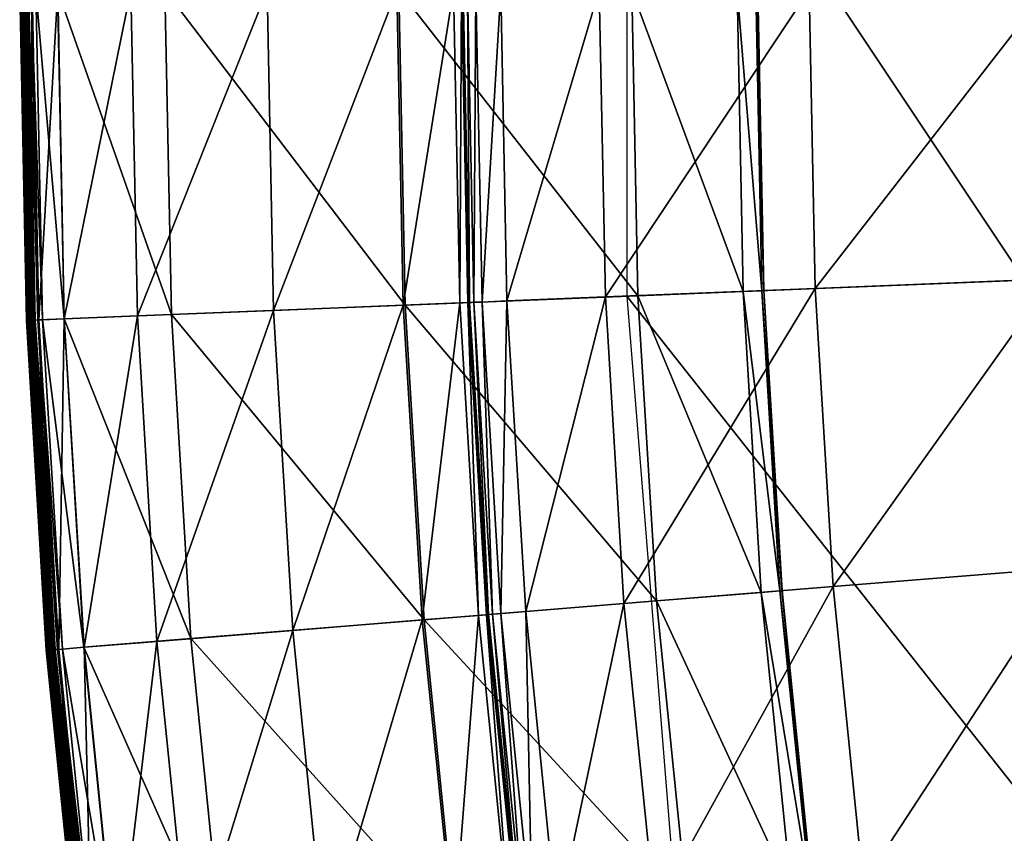
# Model space of a CAD drawing. Extents: x -140 to 140, y -141 to 141.
# Drawn here: x -140 to -123, y -14 to -1 of the extents above; entities that cross this region are included whole.
import ezdxf

# ---------------------------------------------------------------- set-up
doc = ezdxf.new("R2010")
doc.units = 0
doc.header["$MEASUREMENT"] = 0
doc.layers.get('0').update_dxf_attribs({"linetype": 'CONTINUOUS'})

msp = doc.modelspace()

# ---------------------------------------------------------------- linework, layer by layer
for points in [[(-129.79, 5.243, 3.317), (-129.79, -5.243, 3.317), (-122.983, -4.968, 3.317)], [(-129.79, 5.243, 3.317), (-122.983, -4.968, 3.317), (-122.983, 4.968, 3.317)], [(-140.066, -5.658, 16.682), (-140.18, 0, 16.682), (-140.181, 0, 16.734)], [(-140.066, -5.658, 16.682), (-140.181, 0, 16.734), (-140.067, -5.658, 16.734)], [(-140.067, -5.658, 16.734), (-140.181, 0, 16.734), (-140.181, 0, 16.794)], [(-140.067, -5.658, 16.734), (-140.181, 0, 16.794), (-140.067, -5.658, 16.794)], [(-140.067, -5.658, 16.794), (-140.181, 0, 16.794), (-140.181, 0, 16.881)], [(-140.067, -5.658, 16.794), (-140.181, 0, 16.881), (-140.067, -5.658, 16.881)], [(-140.067, -5.658, 16.881), (-140.181, 0, 16.881), (-140.181, 0, 17.009)], [(-140.067, -5.658, 16.881), (-140.181, 0, 17.009), (-140.067, -5.658, 17.009)], [(-140.067, -5.658, 17.009), (-140.181, 0, 17.009), (-140.181, 0, 17.136)], [(-140.067, -5.658, 17.009), (-140.181, 0, 17.136), (-140.067, -5.658, 17.136)], [(-140.067, -5.658, 18.498), (-140.181, 0, 18.498), (-140.181, 0, 20.994)], [(-140.067, -5.658, 18.498), (-140.181, 0, 20.994), (-140.067, -5.658, 20.994)], [(-140.067, -5.658, 20.994), (-140.181, 0, 20.994), (-140.181, 0, 23.492)], [(-140.067, -5.658, 20.994), (-140.181, 0, 23.492), (-140.067, -5.658, 23.492)], [(-140.067, -5.658, 23.492), (-140.181, 0, 23.492), (-140.179, 0, 24.614)], [(-140.067, -5.658, 17.136), (-140.181, 0, 17.136), (-140.181, 0, 17.372)], [(-140.067, -5.658, 17.136), (-140.181, 0, 17.372), (-140.067, -5.658, 17.372)], [(-140.067, -5.658, 17.372), (-140.181, 0, 17.372), (-140.181, 0, 18.498)], [(-140.067, -5.658, 17.372), (-140.181, 0, 18.498), (-140.067, -5.658, 18.498)], [(-140.06, -5.657, 16.643), (-140.174, 0, 16.643), (-140.18, 0, 16.682)], [(-140.06, -5.657, 16.643), (-140.18, 0, 16.682), (-140.066, -5.658, 16.682)], [(-140.067, -5.658, 23.492), (-140.179, 0, 24.614), (-140.065, -5.658, 24.614)], [(-140.065, -5.658, 24.614), (-140.179, 0, 24.614), (-140.166, 0, 24.805)], [(-140.043, -5.657, 16.627), (-140.157, 0, 16.627), (-140.174, 0, 16.643)], [(-140.043, -5.657, 16.627), (-140.174, 0, 16.643), (-140.06, -5.657, 16.643)], [(-140.065, -5.658, 24.614), (-140.166, 0, 24.805), (-140.052, -5.657, 24.805)], [(-140.052, -5.657, 24.805), (-140.166, 0, 24.805), (-140.119, 0, 24.821)], [(-140.015, -5.656, 16.625), (-140.129, 0, 16.625), (-140.157, 0, 16.627)], [(-140.015, -5.656, 16.625), (-140.157, 0, 16.627), (-140.043, -5.657, 16.627)], [(-139.979, -5.654, 16.621), (-140.093, 0, 16.621), (-140.129, 0, 16.625)], [(-139.979, -5.654, 16.621), (-140.129, 0, 16.625), (-140.015, -5.656, 16.625)], [(-140.052, -5.657, 24.805), (-140.119, 0, 24.821), (-140.005, -5.655, 24.821)], [(-140.005, -5.655, 24.821), (-140.119, 0, 24.821), (-139.965, 0, 24.823)], [(-139.948, -5.653, 16.594), (-140.062, 0, 16.594), (-140.093, 0, 16.621)], [(-139.948, -5.653, 16.594), (-140.093, 0, 16.621), (-139.979, -5.654, 16.621)], [(-139.935, -5.652, 16.532), (-140.049, 0, 16.532), (-140.062, 0, 16.594)], [(-139.935, -5.652, 16.532), (-140.062, 0, 16.594), (-139.948, -5.653, 16.594)], [(-139.933, -5.652, 16.46), (-140.047, 0, 16.46), (-140.049, 0, 16.532)], [(-139.933, -5.652, 16.46), (-140.049, 0, 16.532), (-139.935, -5.652, 16.532)], [(-139.931, -5.652, 0.03), (-140.045, 0, 0.03), (-140.047, 0, 1.29)], [(-139.931, -5.652, 0.03), (-140.047, 0, 1.29), (-139.933, -5.652, 1.29)], [(-139.933, -5.652, 1.29), (-140.047, 0, 1.29), (-140.047, 0, 4.035)], [(-139.933, -5.652, 1.29), (-140.047, 0, 4.035), (-139.933, -5.652, 4.035)], [(-139.933, -5.652, 4.035), (-140.047, 0, 4.035), (-140.047, 0, 6.78)], [(-139.933, -5.652, 4.035), (-140.047, 0, 6.78), (-139.933, -5.652, 6.78)], [(-139.933, -5.652, 6.78), (-140.047, 0, 6.78), (-140.047, 0, 8.045)], [(-139.933, -5.652, 6.78), (-140.047, 0, 8.045), (-139.933, -5.652, 8.045)], [(-139.933, -5.652, 8.045), (-140.047, 0, 8.045), (-140.047, 0, 8.321)], [(-139.933, -5.652, 8.045), (-140.047, 0, 8.321), (-139.933, -5.652, 8.321)], [(-139.933, -5.652, 9.805), (-140.047, 0, 9.805), (-140.047, 0, 12.449)], [(-139.933, -5.652, 9.805), (-140.047, 0, 12.449), (-139.933, -5.652, 12.449)], [(-139.933, -5.652, 12.449), (-140.047, 0, 12.449), (-140.047, 0, 15.075)], [(-139.933, -5.652, 12.449), (-140.047, 0, 15.075), (-139.933, -5.652, 15.075)], [(-139.933, -5.652, 15.075), (-140.047, 0, 15.075), (-140.047, 0, 16.246)], [(-139.933, -5.652, 15.075), (-140.047, 0, 16.246), (-139.933, -5.652, 16.246)], [(-139.933, -5.652, 16.246), (-140.047, 0, 16.246), (-140.047, 0, 16.46)], [(-139.933, -5.652, 16.246), (-140.047, 0, 16.46), (-139.933, -5.652, 16.46)], [(-139.933, -5.652, 8.321), (-140.047, 0, 8.321), (-140.047, 0, 8.587)], [(-139.933, -5.652, 8.321), (-140.047, 0, 8.587), (-139.933, -5.652, 8.587)], [(-139.933, -5.652, 8.587), (-140.047, 0, 8.587), (-140.047, 0, 9.805)], [(-139.933, -5.652, 8.587), (-140.047, 0, 9.805), (-139.933, -5.652, 9.805)], [(-139.915, -5.652, -0.215), (-140.029, 0, -0.215), (-140.045, 0, 0.03)], [(-139.915, -5.652, -0.215), (-140.045, 0, 0.03), (-139.931, -5.652, 0.03)], [(-140.029, 0, -0.215), (-139.915, -5.652, -0.215), (-139.873, -5.65, -0.248)], [(-140.029, 0, -0.215), (-139.873, -5.65, -0.248), (-139.986, 0, -0.248)], [(-140.005, -5.655, 24.821), (-139.965, 0, 24.823), (-139.851, -5.649, 24.823)], [(-139.986, 0, -0.248), (-139.873, -5.65, -0.248), (-139.79, -5.647, -0.253)], [(-139.986, 0, -0.248), (-139.79, -5.647, -0.253), (-139.903, 0, -0.253)], [(-139.851, -5.649, 24.823), (-139.965, 0, 24.823), (-139.53, 0, 24.823)], [(-139.903, 0, -0.253), (-139.79, -5.647, -0.253), (-139.42, -5.632, -0.253)], [(-139.903, 0, -0.253), (-139.42, -5.632, -0.253), (-139.533, 0, -0.253)], [(-139.851, -5.649, 24.823), (-139.53, 0, 24.823), (-139.417, -5.631, 24.823)], [(-139.533, 0, -0.253), (-139.42, -5.632, -0.253), (-137.583, -5.557, -0.253)], [(-139.533, 0, -0.253), (-137.583, -5.557, -0.253), (-137.695, 0, -0.253)], [(-139.417, -5.631, 24.823), (-139.53, 0, 24.823), (-138.28, 0, 24.823)], [(-139.417, -5.631, 24.823), (-138.28, 0, 24.823), (-138.167, -5.581, 24.823)], [(-138.167, -5.581, 24.823), (-138.28, 0, 24.823), (-135.948, 0, 24.828)], [(-138.167, -5.581, 24.823), (-135.948, 0, 24.828), (-135.838, -5.487, 24.828)], [(-137.695, 0, -0.253), (-137.583, -5.557, -0.253), (-133.585, -5.396, -0.253)], [(-137.695, 0, -0.253), (-133.585, -5.396, -0.253), (-133.693, 0, -0.253)], [(-135.838, -5.487, 24.828), (-135.948, 0, 24.828), (-133.724, 0, 24.859)], [(-135.838, -5.487, 24.828), (-133.724, 0, 24.859), (-133.615, -5.397, 24.859)], [(-133.615, -5.397, 24.859), (-133.724, 0, 24.859), (-132.758, 0, 24.932)], [(-133.693, 0, -0.253), (-133.585, -5.396, -0.253), (-129.599, -5.235, -0.253)], [(-133.693, 0, -0.253), (-129.599, -5.235, -0.253), (-129.705, 0, -0.253)], [(-133.615, -5.397, 24.859), (-132.758, 0, 24.932), (-132.65, -5.358, 24.932)], [(-132.65, -5.358, 24.932), (-132.758, 0, 24.932), (-132.62, 0, 25.026)], [(-132.65, -5.358, 24.932), (-132.62, 0, 25.026), (-132.512, -5.353, 25.026)], [(-132.512, -5.353, 25.026), (-132.62, 0, 25.026), (-132.62, 0, 25.109)], [(-132.512, -5.353, 25.026), (-132.62, 0, 25.109), (-132.512, -5.353, 25.109)], [(-132.512, -5.353, 25.109), (-132.62, 0, 25.109), (-132.62, 0, 25.166)], [(-132.512, -5.353, 25.109), (-132.62, 0, 25.166), (-132.512, -5.353, 25.166)], [(-132.512, -5.353, 25.166), (-132.62, 0, 25.166), (-132.62, 0, 25.697)], [(-132.512, -5.353, 25.166), (-132.62, 0, 25.697), (-132.512, -5.353, 25.697)], [(-132.512, -5.353, 25.697), (-132.62, 0, 25.697), (-132.62, 0, 29.254)], [(-132.512, -5.353, 25.697), (-132.62, 0, 29.254), (-132.512, -5.353, 29.254)], [(-132.512, -5.353, 29.254), (-132.62, 0, 29.254), (-132.62, 0, 37.382)], [(-132.512, -5.353, 29.254), (-132.62, 0, 37.382), (-132.512, -5.353, 37.382)], [(-132.512, -5.353, 37.382), (-132.62, 0, 37.382), (-132.62, 0, 45.529)], [(-132.512, -5.353, 37.382), (-132.62, 0, 45.529), (-132.512, -5.353, 45.529)], [(-132.512, -5.353, 45.529), (-132.62, 0, 45.529), (-132.62, 0, 49.14)], [(-132.512, -5.353, 45.529), (-132.62, 0, 49.14), (-132.512, -5.353, 49.14)], [(-132.512, -5.353, 49.14), (-132.62, 0, 49.14), (-132.62, 0, 49.732)], [(-132.512, -5.353, 49.14), (-132.62, 0, 49.732), (-132.512, -5.353, 49.732)], [(-132.512, -5.353, 49.732), (-132.62, 0, 49.732), (-132.616, 0, 49.825)], [(-132.512, -5.353, 49.732), (-132.616, 0, 49.825), (-132.509, -5.352, 49.825)], [(-132.509, -5.352, 49.825), (-132.616, 0, 49.825), (-132.589, 0, 49.898)], [(-132.509, -5.352, 49.825), (-132.589, 0, 49.898), (-132.482, -5.351, 49.898)], [(-132.482, -5.351, 49.898), (-132.589, 0, 49.898), (-132.516, 0, 49.929)], [(-132.482, -5.351, 49.898), (-132.516, 0, 49.929), (-132.408, -5.348, 49.929)], [(-132.408, -5.348, 49.929), (-132.516, 0, 49.929), (-132.373, 0, 49.934)], [(-132.408, -5.348, 49.929), (-132.373, 0, 49.934), (-132.266, -5.343, 49.934)], [(-132.266, -5.343, 49.934), (-132.373, 0, 49.934), (-131.948, 0, 49.934)], [(-132.266, -5.343, 49.934), (-131.948, 0, 49.934), (-131.841, -5.325, 49.934)], [(-131.841, -5.325, 49.934), (-131.948, 0, 49.934), (-130.262, 0, 49.934)], [(-131.841, -5.325, 49.934), (-130.262, 0, 49.934), (-130.156, -5.257, 49.934)], [(-130.156, -5.257, 49.934), (-130.262, 0, 49.934), (-126.669, 0, 49.934)], [(-130.156, -5.257, 49.934), (-126.669, 0, 49.934), (-126.566, -5.112, 49.934)], [(-129.705, 0, -0.253), (-129.599, -5.235, -0.253), (-127.799, -5.162, -0.251)], [(-129.705, 0, -0.253), (-127.799, -5.162, -0.251), (-127.903, 0, -0.251)], [(-127.903, 0, -0.251), (-127.799, -5.162, -0.251), (-127.479, -5.149, -0.237)], [(-127.903, 0, -0.251), (-127.479, -5.149, -0.237), (-127.582, 0, -0.237)], [(-127.582, 0, -0.237), (-127.479, -5.149, -0.237), (-127.447, -5.148, -0.201)], [(-127.582, 0, -0.237), (-127.447, -5.148, -0.201), (-127.55, 0, -0.201)], [(-127.55, 0, -0.201), (-127.447, -5.148, -0.201), (-127.442, -5.148, -0.147)], [(-127.55, 0, -0.201), (-127.442, -5.148, -0.147), (-127.546, 0, -0.147)], [(-127.546, 0, -0.147), (-127.442, -5.148, -0.147), (-127.442, -5.148, -0.086)], [(-127.546, 0, -0.147), (-127.442, -5.148, -0.086), (-127.546, 0, -0.086)], [(-127.546, 0, -0.086), (-127.442, -5.148, -0.086), (-127.442, -5.148, -0.036)], [(-127.546, 0, -0.086), (-127.442, -5.148, -0.036), (-127.546, 0, -0.036)], [(-127.546, 0, -0.036), (-127.442, -5.148, -0.036), (-127.442, -5.148, -0.005)], [(-127.546, 0, -0.036), (-127.442, -5.148, -0.005), (-127.546, 0, -0.005)], [(-127.546, 0, -0.005), (-127.442, -5.148, -0.005), (-127.442, -5.148, 0.07)], [(-127.546, 0, -0.005), (-127.442, -5.148, 0.07), (-127.546, 0, 0.07)], [(-127.546, 0, 0.07), (-127.442, -5.148, 0.07), (-127.442, -5.148, 0.346)], [(-127.546, 0, 0.07), (-127.442, -5.148, 0.346), (-127.546, 0, 0.346)], [(-127.546, 0, 0.346), (-127.442, -5.148, 0.346), (-127.442, -5.148, 1.292)], [(-127.546, 0, 0.346), (-127.442, -5.148, 1.292), (-127.546, 0, 1.292)], [(-127.546, 0, 1.292), (-127.442, -5.148, 1.292), (-127.442, -5.148, 3.259)], [(-127.546, 0, 1.292), (-127.442, -5.148, 3.259), (-127.546, 0, 3.259)], [(-127.546, 0, 3.259), (-127.442, -5.148, 3.259), (-127.442, -5.148, 5.834)], [(-127.546, 0, 3.259), (-127.442, -5.148, 5.834), (-127.546, 0, 5.834)], [(-126.566, -5.112, 49.934), (-126.669, 0, 49.934), (-122.602, 0, 49.934)], [(-126.566, -5.112, 49.934), (-122.602, 0, 49.934), (-122.503, -4.948, 49.934)], [(-129.79, -5.243, 3.317), (-122.186, -14.871, 3.317), (-122.983, -4.968, 3.317)], [(-126.258, -10.216, 49.934), (-126.566, -5.112, 49.934), (-122.503, -4.948, 49.934)], [(-126.258, -10.216, 49.934), (-122.503, -4.948, 49.934), (-122.205, -9.888, 49.934)], [(-129.84, -10.506, 49.934), (-130.156, -5.257, 49.934), (-126.566, -5.112, 49.934)], [(-129.84, -10.506, 49.934), (-126.566, -5.112, 49.934), (-126.258, -10.216, 49.934)], [(-129.599, -5.235, -0.253), (-127.488, -10.316, -0.251), (-127.799, -5.162, -0.251)], [(-127.799, -5.162, -0.251), (-127.169, -10.29, -0.237), (-127.479, -5.149, -0.237)], [(-127.799, -5.162, -0.251), (-127.488, -10.316, -0.251), (-127.169, -10.29, -0.237)], [(-127.479, -5.149, -0.237), (-127.137, -10.288, -0.201), (-127.447, -5.148, -0.201)], [(-127.479, -5.149, -0.237), (-127.169, -10.29, -0.237), (-127.137, -10.288, -0.201)], [(-127.447, -5.148, -0.201), (-127.137, -10.288, -0.201), (-127.132, -10.287, -0.147)], [(-127.447, -5.148, -0.201), (-127.132, -10.287, -0.147), (-127.442, -5.148, -0.147)], [(-127.442, -5.148, -0.147), (-127.132, -10.287, -0.147), (-127.132, -10.287, -0.086)], [(-127.442, -5.148, -0.147), (-127.132, -10.287, -0.086), (-127.442, -5.148, -0.086)], [(-127.442, -5.148, -0.086), (-127.132, -10.287, -0.086), (-127.132, -10.287, -0.036)], [(-127.442, -5.148, -0.086), (-127.132, -10.287, -0.036), (-127.442, -5.148, -0.036)], [(-127.442, -5.148, -0.036), (-127.132, -10.287, -0.036), (-127.132, -10.287, -0.005)], [(-127.442, -5.148, -0.036), (-127.132, -10.287, -0.005), (-127.442, -5.148, -0.005)], [(-127.442, -5.148, -0.005), (-127.132, -10.287, -0.005), (-127.132, -10.287, 0.07)], [(-127.442, -5.148, -0.005), (-127.132, -10.287, 0.07), (-127.442, -5.148, 0.07)], [(-127.442, -5.148, 0.07), (-127.132, -10.287, 0.07), (-127.132, -10.287, 0.346)], [(-127.442, -5.148, 0.07), (-127.132, -10.287, 0.346), (-127.442, -5.148, 0.346)], [(-127.442, -5.148, 0.346), (-127.132, -10.287, 0.346), (-127.132, -10.287, 1.292)], [(-127.442, -5.148, 0.346), (-127.132, -10.287, 1.292), (-127.442, -5.148, 1.292)], [(-127.442, -5.148, 1.292), (-127.132, -10.287, 1.292), (-127.132, -10.287, 3.259)], [(-127.442, -5.148, 1.292), (-127.132, -10.287, 3.259), (-127.442, -5.148, 3.259)], [(-127.442, -5.148, 3.259), (-127.132, -10.287, 3.259), (-127.132, -10.287, 5.834)], [(-127.442, -5.148, 3.259), (-127.132, -10.287, 5.834), (-127.442, -5.148, 5.834)], [(-133.29, -10.785, 24.859), (-133.615, -5.397, 24.859), (-132.65, -5.358, 24.932)], [(-133.585, -5.396, -0.253), (-129.284, -10.461, -0.253), (-129.599, -5.235, -0.253)], [(-133.29, -10.785, 24.859), (-132.65, -5.358, 24.932), (-132.327, -10.708, 24.932)], [(-132.327, -10.708, 24.932), (-132.65, -5.358, 24.932), (-132.512, -5.353, 25.026)], [(-132.19, -10.696, 49.732), (-132.512, -5.353, 49.732), (-132.509, -5.352, 49.825)], [(-132.327, -10.708, 24.932), (-132.512, -5.353, 25.026), (-132.19, -10.696, 25.026)], [(-132.19, -10.696, 25.026), (-132.512, -5.353, 25.026), (-132.512, -5.353, 25.109)], [(-132.19, -10.696, 25.026), (-132.512, -5.353, 25.109), (-132.19, -10.696, 25.109)], [(-132.19, -10.696, 25.109), (-132.512, -5.353, 25.109), (-132.512, -5.353, 25.166)], [(-132.19, -10.696, 25.109), (-132.512, -5.353, 25.166), (-132.19, -10.696, 25.166)], [(-132.19, -10.696, 25.166), (-132.512, -5.353, 25.166), (-132.512, -5.353, 25.697)], [(-132.19, -10.696, 25.166), (-132.512, -5.353, 25.697), (-132.19, -10.696, 25.697)], [(-132.19, -10.696, 25.697), (-132.512, -5.353, 25.697), (-132.512, -5.353, 29.254)], [(-132.19, -10.696, 25.697), (-132.512, -5.353, 29.254), (-132.19, -10.696, 29.254)], [(-132.19, -10.696, 29.254), (-132.512, -5.353, 29.254), (-132.512, -5.353, 37.382)], [(-132.19, -10.696, 29.254), (-132.512, -5.353, 37.382), (-132.19, -10.696, 37.382)], [(-132.19, -10.696, 37.382), (-132.512, -5.353, 37.382), (-132.512, -5.353, 45.529)], [(-132.19, -10.696, 37.382), (-132.512, -5.353, 45.529), (-132.19, -10.696, 45.529)], [(-132.19, -10.696, 45.529), (-132.512, -5.353, 45.529), (-132.512, -5.353, 49.14)], [(-132.19, -10.696, 45.529), (-132.512, -5.353, 49.14), (-132.19, -10.696, 49.14)], [(-132.19, -10.696, 49.14), (-132.512, -5.353, 49.14), (-132.512, -5.353, 49.732)], [(-132.19, -10.696, 49.14), (-132.512, -5.353, 49.732), (-132.19, -10.696, 49.732)], [(-132.186, -10.696, 49.825), (-132.509, -5.352, 49.825), (-132.482, -5.351, 49.898)], [(-132.19, -10.696, 49.732), (-132.509, -5.352, 49.825), (-132.186, -10.696, 49.825)], [(-132.159, -10.694, 49.898), (-132.482, -5.351, 49.898), (-132.408, -5.348, 49.929)], [(-132.186, -10.696, 49.825), (-132.482, -5.351, 49.898), (-132.159, -10.694, 49.898)], [(-132.086, -10.688, 49.929), (-132.408, -5.348, 49.929), (-132.266, -5.343, 49.934)], [(-132.159, -10.694, 49.898), (-132.408, -5.348, 49.929), (-132.086, -10.688, 49.929)], [(-131.944, -10.677, 49.934), (-132.266, -5.343, 49.934), (-131.841, -5.325, 49.934)], [(-132.086, -10.688, 49.929), (-132.266, -5.343, 49.934), (-131.944, -10.677, 49.934)], [(-131.944, -10.677, 49.934), (-131.841, -5.325, 49.934), (-131.52, -10.642, 49.934)], [(-131.52, -10.642, 49.934), (-131.841, -5.325, 49.934), (-130.156, -5.257, 49.934)], [(-131.52, -10.642, 49.934), (-130.156, -5.257, 49.934), (-129.84, -10.506, 49.934)], [(-129.79, -5.243, 3.317), (-128.949, -15.694, 3.317), (-122.186, -14.871, 3.317)], [(-129.599, -5.235, -0.253), (-129.284, -10.461, -0.253), (-127.488, -10.316, -0.251)], [(-139.42, -5.632, -0.253), (-137.249, -11.106, -0.253), (-137.583, -5.557, -0.253)], [(-137.831, -11.153, 24.823), (-138.167, -5.581, 24.823), (-135.838, -5.487, 24.828)], [(-137.831, -11.153, 24.823), (-135.838, -5.487, 24.828), (-135.508, -10.965, 24.828)], [(-137.583, -5.557, -0.253), (-133.26, -10.783, -0.253), (-133.585, -5.396, -0.253)], [(-137.583, -5.557, -0.253), (-137.249, -11.106, -0.253), (-133.26, -10.783, -0.253)], [(-135.508, -10.965, 24.828), (-135.838, -5.487, 24.828), (-133.615, -5.397, 24.859)], [(-135.508, -10.965, 24.828), (-133.615, -5.397, 24.859), (-133.29, -10.785, 24.859)], [(-133.585, -5.396, -0.253), (-133.26, -10.783, -0.253), (-129.284, -10.461, -0.253)], [(-139.726, -11.306, 16.682), (-140.066, -5.658, 16.682), (-140.067, -5.658, 16.734)], [(-139.726, -11.306, 16.682), (-140.067, -5.658, 16.734), (-139.726, -11.306, 16.734)], [(-139.726, -11.306, 16.734), (-140.067, -5.658, 16.734), (-140.067, -5.658, 16.794)], [(-139.726, -11.306, 16.734), (-140.067, -5.658, 16.794), (-139.726, -11.306, 16.794)], [(-139.726, -11.306, 16.794), (-140.067, -5.658, 16.794), (-140.067, -5.658, 16.881)], [(-139.726, -11.306, 16.794), (-140.067, -5.658, 16.881), (-139.726, -11.306, 16.881)], [(-139.726, -11.306, 16.881), (-140.067, -5.658, 16.881), (-140.067, -5.658, 17.009)], [(-139.726, -11.306, 16.881), (-140.067, -5.658, 17.009), (-139.726, -11.306, 17.009)], [(-139.726, -11.306, 17.009), (-140.067, -5.658, 17.009), (-140.067, -5.658, 17.136)], [(-139.726, -11.306, 17.009), (-140.067, -5.658, 17.136), (-139.726, -11.306, 17.136)], [(-139.726, -11.306, 18.498), (-140.067, -5.658, 18.498), (-140.067, -5.658, 20.994)], [(-139.726, -11.306, 18.498), (-140.067, -5.658, 20.994), (-139.726, -11.306, 20.994)], [(-139.726, -11.306, 20.994), (-140.067, -5.658, 20.994), (-140.067, -5.658, 23.492)], [(-139.726, -11.306, 20.994), (-140.067, -5.658, 23.492), (-139.726, -11.306, 23.492)], [(-139.726, -11.306, 23.492), (-140.067, -5.658, 23.492), (-140.065, -5.658, 24.614)], [(-139.726, -11.306, 17.136), (-140.067, -5.658, 17.136), (-140.067, -5.658, 17.372)], [(-139.726, -11.306, 17.136), (-140.067, -5.658, 17.372), (-139.726, -11.306, 17.372)], [(-139.726, -11.306, 17.372), (-140.067, -5.658, 17.372), (-140.067, -5.658, 18.498)], [(-139.726, -11.306, 17.372), (-140.067, -5.658, 18.498), (-139.726, -11.306, 18.498)], [(-139.719, -11.306, 16.643), (-140.06, -5.657, 16.643), (-140.066, -5.658, 16.682)], [(-139.719, -11.306, 16.643), (-140.066, -5.658, 16.682), (-139.726, -11.306, 16.682)], [(-139.725, -11.306, 24.614), (-140.065, -5.658, 24.614), (-140.052, -5.657, 24.805)], [(-139.726, -11.306, 23.492), (-140.065, -5.658, 24.614), (-139.725, -11.306, 24.614)], [(-139.702, -11.304, 16.627), (-140.043, -5.657, 16.627), (-140.06, -5.657, 16.643)], [(-139.702, -11.304, 16.627), (-140.06, -5.657, 16.643), (-139.719, -11.306, 16.643)], [(-139.712, -11.305, 24.805), (-140.052, -5.657, 24.805), (-140.005, -5.655, 24.821)], [(-139.725, -11.306, 24.614), (-140.052, -5.657, 24.805), (-139.712, -11.305, 24.805)], [(-139.675, -11.302, 16.625), (-140.015, -5.656, 16.625), (-140.043, -5.657, 16.627)], [(-139.675, -11.302, 16.625), (-140.043, -5.657, 16.627), (-139.702, -11.304, 16.627)], [(-139.638, -11.299, 16.621), (-139.979, -5.654, 16.621), (-140.015, -5.656, 16.625)], [(-139.638, -11.299, 16.621), (-140.015, -5.656, 16.625), (-139.675, -11.302, 16.625)], [(-139.664, -11.301, 24.821), (-140.005, -5.655, 24.821), (-139.851, -5.649, 24.823)], [(-139.712, -11.305, 24.805), (-140.005, -5.655, 24.821), (-139.664, -11.301, 24.821)], [(-139.608, -11.297, 16.594), (-139.948, -5.653, 16.594), (-139.979, -5.654, 16.621)], [(-139.608, -11.297, 16.594), (-139.979, -5.654, 16.621), (-139.638, -11.299, 16.621)], [(-139.595, -11.296, 16.532), (-139.935, -5.652, 16.532), (-139.948, -5.653, 16.594)], [(-139.595, -11.296, 16.532), (-139.948, -5.653, 16.594), (-139.608, -11.297, 16.594)], [(-139.593, -11.295, 16.46), (-139.933, -5.652, 16.46), (-139.935, -5.652, 16.532)], [(-139.593, -11.295, 16.46), (-139.935, -5.652, 16.532), (-139.595, -11.296, 16.532)], [(-139.591, -11.295, 0.03), (-139.931, -5.652, 0.03), (-139.933, -5.652, 1.29)], [(-139.591, -11.295, 0.03), (-139.933, -5.652, 1.29), (-139.593, -11.295, 1.29)], [(-139.593, -11.295, 1.29), (-139.933, -5.652, 1.29), (-139.933, -5.652, 4.035)], [(-139.593, -11.295, 1.29), (-139.933, -5.652, 4.035), (-139.593, -11.295, 4.035)], [(-139.593, -11.295, 4.035), (-139.933, -5.652, 4.035), (-139.933, -5.652, 6.78)], [(-139.593, -11.295, 4.035), (-139.933, -5.652, 6.78), (-139.593, -11.295, 6.78)], [(-139.593, -11.295, 6.78), (-139.933, -5.652, 6.78), (-139.933, -5.652, 8.045)], [(-139.593, -11.295, 6.78), (-139.933, -5.652, 8.045), (-139.593, -11.295, 8.045)], [(-139.593, -11.295, 8.045), (-139.933, -5.652, 8.045), (-139.933, -5.652, 8.321)], [(-139.593, -11.295, 8.045), (-139.933, -5.652, 8.321), (-139.593, -11.295, 8.321)], [(-139.593, -11.295, 9.805), (-139.933, -5.652, 9.805), (-139.933, -5.652, 12.449)], [(-139.593, -11.295, 9.805), (-139.933, -5.652, 12.449), (-139.593, -11.295, 12.449)], [(-139.593, -11.295, 12.449), (-139.933, -5.652, 12.449), (-139.933, -5.652, 15.075)], [(-139.593, -11.295, 12.449), (-139.933, -5.652, 15.075), (-139.593, -11.295, 15.075)], [(-139.593, -11.295, 15.075), (-139.933, -5.652, 15.075), (-139.933, -5.652, 16.246)], [(-139.593, -11.295, 15.075), (-139.933, -5.652, 16.246), (-139.593, -11.295, 16.246)], [(-139.593, -11.295, 16.246), (-139.933, -5.652, 16.246), (-139.933, -5.652, 16.46)], [(-139.593, -11.295, 16.246), (-139.933, -5.652, 16.46), (-139.593, -11.295, 16.46)], [(-139.593, -11.295, 8.321), (-139.933, -5.652, 8.321), (-139.933, -5.652, 8.587)], [(-139.593, -11.295, 8.321), (-139.933, -5.652, 8.587), (-139.593, -11.295, 8.587)], [(-139.593, -11.295, 8.587), (-139.933, -5.652, 8.587), (-139.933, -5.652, 9.805)], [(-139.593, -11.295, 8.587), (-139.933, -5.652, 9.805), (-139.593, -11.295, 9.805)], [(-139.575, -11.294, -0.215), (-139.915, -5.652, -0.215), (-139.931, -5.652, 0.03)], [(-139.575, -11.294, -0.215), (-139.931, -5.652, 0.03), (-139.591, -11.295, 0.03)], [(-139.915, -5.652, -0.215), (-139.532, -11.291, -0.248), (-139.873, -5.65, -0.248)], [(-139.915, -5.652, -0.215), (-139.575, -11.294, -0.215), (-139.532, -11.291, -0.248)], [(-139.873, -5.65, -0.248), (-139.45, -11.284, -0.253), (-139.79, -5.647, -0.253)], [(-139.873, -5.65, -0.248), (-139.532, -11.291, -0.248), (-139.45, -11.284, -0.253)], [(-139.511, -11.289, 24.823), (-139.851, -5.649, 24.823), (-139.417, -5.631, 24.823)], [(-139.664, -11.301, 24.821), (-139.851, -5.649, 24.823), (-139.511, -11.289, 24.823)], [(-139.79, -5.647, -0.253), (-139.081, -11.254, -0.253), (-139.42, -5.632, -0.253)], [(-139.79, -5.647, -0.253), (-139.45, -11.284, -0.253), (-139.081, -11.254, -0.253)], [(-139.511, -11.289, 24.823), (-139.417, -5.631, 24.823), (-139.078, -11.254, 24.823)], [(-139.42, -5.632, -0.253), (-139.081, -11.254, -0.253), (-137.249, -11.106, -0.253)], [(-139.078, -11.254, 24.823), (-139.417, -5.631, 24.823), (-138.167, -5.581, 24.823)], [(-139.078, -11.254, 24.823), (-138.167, -5.581, 24.823), (-137.831, -11.153, 24.823)], [(-125.745, -15.304, 49.934), (-126.258, -10.216, 49.934), (-122.205, -9.888, 49.934)], [(-125.745, -15.304, 49.934), (-122.205, -9.888, 49.934), (-121.709, -14.813, 49.934)], [(-129.312, -15.738, 49.934), (-129.84, -10.506, 49.934), (-126.258, -10.216, 49.934)], [(-129.312, -15.738, 49.934), (-126.258, -10.216, 49.934), (-125.745, -15.304, 49.934)], [(-129.284, -10.461, -0.253), (-126.97, -15.453, -0.251), (-127.488, -10.316, -0.251)], [(-127.488, -10.316, -0.251), (-126.652, -15.414, -0.237), (-127.169, -10.29, -0.237)], [(-127.488, -10.316, -0.251), (-126.97, -15.453, -0.251), (-126.652, -15.414, -0.237)], [(-127.169, -10.29, -0.237), (-126.62, -15.41, -0.201), (-127.137, -10.288, -0.201)], [(-127.169, -10.29, -0.237), (-126.652, -15.414, -0.237), (-126.62, -15.41, -0.201)], [(-127.137, -10.288, -0.201), (-126.616, -15.41, -0.147), (-127.132, -10.287, -0.147)], [(-127.137, -10.288, -0.201), (-126.62, -15.41, -0.201), (-126.616, -15.41, -0.147)], [(-127.132, -10.287, -0.147), (-126.616, -15.41, -0.147), (-126.616, -15.41, -0.086)], [(-127.132, -10.287, -0.147), (-126.616, -15.41, -0.086), (-127.132, -10.287, -0.086)], [(-127.132, -10.287, -0.086), (-126.616, -15.41, -0.086), (-126.616, -15.41, -0.036)], [(-127.132, -10.287, -0.086), (-126.616, -15.41, -0.036), (-127.132, -10.287, -0.036)], [(-127.132, -10.287, -0.036), (-126.616, -15.41, -0.036), (-126.616, -15.41, -0.005)], [(-127.132, -10.287, -0.036), (-126.616, -15.41, -0.005), (-127.132, -10.287, -0.005)], [(-127.132, -10.287, -0.005), (-126.616, -15.41, -0.005), (-126.616, -15.41, 0.07)], [(-127.132, -10.287, -0.005), (-126.616, -15.41, 0.07), (-127.132, -10.287, 0.07)], [(-127.132, -10.287, 0.07), (-126.616, -15.41, 0.07), (-126.616, -15.41, 0.346)], [(-127.132, -10.287, 0.07), (-126.616, -15.41, 0.346), (-127.132, -10.287, 0.346)], [(-127.132, -10.287, 0.346), (-126.616, -15.41, 0.346), (-126.616, -15.41, 1.292)], [(-127.132, -10.287, 0.346), (-126.616, -15.41, 1.292), (-127.132, -10.287, 1.292)], [(-127.132, -10.287, 1.292), (-126.616, -15.41, 1.292), (-126.616, -15.41, 3.259)], [(-127.132, -10.287, 1.292), (-126.616, -15.41, 3.259), (-127.132, -10.287, 3.259)], [(-127.132, -10.287, 3.259), (-126.616, -15.41, 3.259), (-126.616, -15.41, 5.834)], [(-127.132, -10.287, 3.259), (-126.616, -15.41, 5.834), (-127.132, -10.287, 5.834)], [(-133.26, -10.783, -0.253), (-128.759, -15.671, -0.253), (-129.284, -10.461, -0.253)], [(-130.986, -15.942, 49.934), (-131.52, -10.642, 49.934), (-129.84, -10.506, 49.934)], [(-130.986, -15.942, 49.934), (-129.84, -10.506, 49.934), (-129.312, -15.738, 49.934)], [(-129.284, -10.461, -0.253), (-128.759, -15.671, -0.253), (-126.97, -15.453, -0.251)], [(-137.249, -11.106, -0.253), (-132.719, -16.153, -0.253), (-133.26, -10.783, -0.253)], [(-134.957, -16.425, 24.828), (-135.508, -10.965, 24.828), (-133.29, -10.785, 24.859)], [(-134.957, -16.425, 24.828), (-133.29, -10.785, 24.859), (-132.749, -16.156, 24.859)], [(-132.749, -16.156, 24.859), (-133.29, -10.785, 24.859), (-132.327, -10.708, 24.932)], [(-133.26, -10.783, -0.253), (-132.719, -16.153, -0.253), (-128.759, -15.671, -0.253)], [(-132.749, -16.156, 24.859), (-132.327, -10.708, 24.932), (-131.79, -16.04, 24.932)], [(-131.79, -16.04, 24.932), (-132.327, -10.708, 24.932), (-132.19, -10.696, 25.026)], [(-131.79, -16.04, 24.932), (-132.19, -10.696, 25.026), (-131.653, -16.023, 25.026)], [(-131.653, -16.023, 25.026), (-132.19, -10.696, 25.026), (-132.19, -10.696, 25.109)], [(-131.653, -16.023, 25.026), (-132.19, -10.696, 25.109), (-131.653, -16.023, 25.109)], [(-131.653, -16.023, 25.109), (-132.19, -10.696, 25.109), (-132.19, -10.696, 25.166)], [(-131.653, -16.023, 25.109), (-132.19, -10.696, 25.166), (-131.653, -16.023, 25.166)], [(-131.653, -16.023, 25.166), (-132.19, -10.696, 25.166), (-132.19, -10.696, 25.697)], [(-131.653, -16.023, 25.166), (-132.19, -10.696, 25.697), (-131.653, -16.023, 25.697)], [(-131.653, -16.023, 25.697), (-132.19, -10.696, 25.697), (-132.19, -10.696, 29.254)], [(-131.653, -16.023, 25.697), (-132.19, -10.696, 29.254), (-131.653, -16.023, 29.254)], [(-131.653, -16.023, 29.254), (-132.19, -10.696, 29.254), (-132.19, -10.696, 37.382)], [(-131.653, -16.023, 29.254), (-132.19, -10.696, 37.382), (-131.653, -16.023, 37.382)], [(-131.653, -16.023, 37.382), (-132.19, -10.696, 37.382), (-132.19, -10.696, 45.529)], [(-131.653, -16.023, 37.382), (-132.19, -10.696, 45.529), (-131.653, -16.023, 45.529)], [(-131.653, -16.023, 45.529), (-132.19, -10.696, 45.529), (-132.19, -10.696, 49.14)], [(-131.653, -16.023, 45.529), (-132.19, -10.696, 49.14), (-131.653, -16.023, 49.14)], [(-131.653, -16.023, 49.14), (-132.19, -10.696, 49.14), (-132.19, -10.696, 49.732)], [(-131.653, -16.023, 49.14), (-132.19, -10.696, 49.732), (-131.653, -16.023, 49.732)], [(-131.653, -16.023, 49.732), (-132.19, -10.696, 49.732), (-132.186, -10.696, 49.825)], [(-131.649, -16.022, 49.825), (-132.186, -10.696, 49.825), (-132.159, -10.694, 49.898)], [(-131.653, -16.023, 49.732), (-132.186, -10.696, 49.825), (-131.649, -16.022, 49.825)], [(-131.622, -16.019, 49.898), (-132.159, -10.694, 49.898), (-132.086, -10.688, 49.929)], [(-131.649, -16.022, 49.825), (-132.159, -10.694, 49.898), (-131.622, -16.019, 49.898)], [(-131.55, -16.01, 49.929), (-132.086, -10.688, 49.929), (-131.944, -10.677, 49.934)], [(-131.622, -16.019, 49.898), (-132.086, -10.688, 49.929), (-131.55, -16.01, 49.929)], [(-131.408, -15.993, 49.934), (-131.944, -10.677, 49.934), (-131.52, -10.642, 49.934)], [(-131.55, -16.01, 49.929), (-131.944, -10.677, 49.934), (-131.408, -15.993, 49.934)], [(-131.408, -15.993, 49.934), (-131.52, -10.642, 49.934), (-130.986, -15.942, 49.934)], [(-139.081, -11.254, -0.253), (-136.691, -16.636, -0.253), (-137.249, -11.106, -0.253)], [(-137.271, -16.707, 24.823), (-137.831, -11.153, 24.823), (-135.508, -10.965, 24.828)], [(-137.271, -16.707, 24.823), (-135.508, -10.965, 24.828), (-134.957, -16.425, 24.828)], [(-137.249, -11.106, -0.253), (-136.691, -16.636, -0.253), (-132.719, -16.153, -0.253)], [(-139.097, -16.929, 24.821), (-139.664, -11.301, 24.821), (-139.511, -11.289, 24.823)], [(-139.575, -11.294, -0.215), (-138.966, -16.913, -0.248), (-139.532, -11.291, -0.248)], [(-139.532, -11.291, -0.248), (-138.883, -16.903, -0.253), (-139.45, -11.284, -0.253)], [(-139.532, -11.291, -0.248), (-138.966, -16.913, -0.248), (-138.883, -16.903, -0.253)], [(-138.944, -16.91, 24.823), (-139.511, -11.289, 24.823), (-139.078, -11.254, 24.823)], [(-139.097, -16.929, 24.821), (-139.511, -11.289, 24.823), (-138.944, -16.91, 24.823)], [(-139.45, -11.284, -0.253), (-138.516, -16.858, -0.253), (-139.081, -11.254, -0.253)], [(-139.45, -11.284, -0.253), (-138.883, -16.903, -0.253), (-138.516, -16.858, -0.253)], [(-139.081, -11.254, -0.253), (-138.516, -16.858, -0.253), (-136.691, -16.636, -0.253)], [(-138.513, -16.858, 24.823), (-139.078, -11.254, 24.823), (-137.831, -11.153, 24.823)], [(-138.944, -16.91, 24.823), (-139.078, -11.254, 24.823), (-138.513, -16.858, 24.823)], [(-138.513, -16.858, 24.823), (-137.831, -11.153, 24.823), (-137.271, -16.707, 24.823)], [(-139.152, -16.936, 16.643), (-139.719, -11.306, 16.643), (-139.726, -11.306, 16.682)], [(-139.152, -16.936, 16.643), (-139.726, -11.306, 16.682), (-139.158, -16.936, 16.682)], [(-139.158, -16.936, 16.682), (-139.726, -11.306, 16.682), (-139.726, -11.306, 16.734)], [(-139.158, -16.936, 16.682), (-139.726, -11.306, 16.734), (-139.159, -16.936, 16.734)], [(-139.159, -16.936, 16.734), (-139.726, -11.306, 16.734), (-139.726, -11.306, 16.794)], [(-139.159, -16.936, 16.734), (-139.726, -11.306, 16.794), (-139.159, -16.936, 16.794)], [(-139.159, -16.936, 16.794), (-139.726, -11.306, 16.794), (-139.726, -11.306, 16.881)], [(-139.159, -16.936, 16.794), (-139.726, -11.306, 16.881), (-139.159, -16.936, 16.881)], [(-139.159, -16.936, 16.881), (-139.726, -11.306, 16.881), (-139.726, -11.306, 17.009)], [(-139.159, -16.936, 16.881), (-139.726, -11.306, 17.009), (-139.159, -16.936, 17.009)], [(-139.159, -16.936, 17.009), (-139.726, -11.306, 17.009), (-139.726, -11.306, 17.136)], [(-139.159, -16.936, 17.009), (-139.726, -11.306, 17.136), (-139.159, -16.936, 17.136)], [(-139.159, -16.936, 18.498), (-139.726, -11.306, 18.498), (-139.726, -11.306, 20.994)], [(-139.159, -16.936, 18.498), (-139.726, -11.306, 20.994), (-139.159, -16.936, 20.994)], [(-139.159, -16.936, 20.994), (-139.726, -11.306, 20.994), (-139.726, -11.306, 23.492)], [(-139.159, -16.936, 20.994), (-139.726, -11.306, 23.492), (-139.159, -16.936, 23.492)], [(-139.159, -16.936, 23.492), (-139.726, -11.306, 23.492), (-139.725, -11.306, 24.614)], [(-139.159, -16.936, 17.136), (-139.726, -11.306, 17.136), (-139.726, -11.306, 17.372)], [(-139.159, -16.936, 17.136), (-139.726, -11.306, 17.372), (-139.159, -16.936, 17.372)], [(-139.159, -16.936, 17.372), (-139.726, -11.306, 17.372), (-139.726, -11.306, 18.498)], [(-139.159, -16.936, 17.372), (-139.726, -11.306, 18.498), (-139.159, -16.936, 18.498)], [(-139.157, -16.936, 24.614), (-139.725, -11.306, 24.614), (-139.712, -11.305, 24.805)], [(-139.159, -16.936, 23.492), (-139.725, -11.306, 24.614), (-139.157, -16.936, 24.614)], [(-139.135, -16.934, 16.627), (-139.702, -11.304, 16.627), (-139.719, -11.306, 16.643)], [(-139.135, -16.934, 16.627), (-139.719, -11.306, 16.643), (-139.152, -16.936, 16.643)], [(-139.144, -16.935, 24.805), (-139.712, -11.305, 24.805), (-139.664, -11.301, 24.821)], [(-139.157, -16.936, 24.614), (-139.712, -11.305, 24.805), (-139.144, -16.935, 24.805)], [(-139.107, -16.93, 16.625), (-139.675, -11.302, 16.625), (-139.702, -11.304, 16.627)], [(-139.107, -16.93, 16.625), (-139.702, -11.304, 16.627), (-139.135, -16.934, 16.627)], [(-139.071, -16.926, 16.621), (-139.638, -11.299, 16.621), (-139.675, -11.302, 16.625)], [(-139.071, -16.926, 16.621), (-139.675, -11.302, 16.625), (-139.107, -16.93, 16.625)], [(-139.144, -16.935, 24.805), (-139.664, -11.301, 24.821), (-139.097, -16.929, 24.821)], [(-139.041, -16.922, 16.594), (-139.608, -11.297, 16.594), (-139.638, -11.299, 16.621)], [(-139.041, -16.922, 16.594), (-139.638, -11.299, 16.621), (-139.071, -16.926, 16.621)], [(-139.028, -16.92, 16.532), (-139.595, -11.296, 16.532), (-139.608, -11.297, 16.594)], [(-139.028, -16.92, 16.532), (-139.608, -11.297, 16.594), (-139.041, -16.922, 16.594)], [(-139.026, -16.92, 16.46), (-139.593, -11.295, 16.46), (-139.595, -11.296, 16.532)], [(-139.026, -16.92, 16.46), (-139.595, -11.296, 16.532), (-139.028, -16.92, 16.532)], [(-139.024, -16.92, 0.03), (-139.591, -11.295, 0.03), (-139.593, -11.295, 1.29)], [(-139.024, -16.92, 0.03), (-139.593, -11.295, 1.29), (-139.026, -16.92, 1.29)], [(-139.026, -16.92, 1.29), (-139.593, -11.295, 1.29), (-139.593, -11.295, 4.035)], [(-139.026, -16.92, 1.29), (-139.593, -11.295, 4.035), (-139.026, -16.92, 4.035)], [(-139.026, -16.92, 4.035), (-139.593, -11.295, 4.035), (-139.593, -11.295, 6.78)], [(-139.026, -16.92, 4.035), (-139.593, -11.295, 6.78), (-139.026, -16.92, 6.78)], [(-139.026, -16.92, 6.78), (-139.593, -11.295, 6.78), (-139.593, -11.295, 8.045)], [(-139.026, -16.92, 6.78), (-139.593, -11.295, 8.045), (-139.026, -16.92, 8.045)], [(-139.026, -16.92, 8.045), (-139.593, -11.295, 8.045), (-139.593, -11.295, 8.321)], [(-139.026, -16.92, 8.045), (-139.593, -11.295, 8.321), (-139.026, -16.92, 8.321)], [(-139.026, -16.92, 9.805), (-139.593, -11.295, 9.805), (-139.593, -11.295, 12.449)], [(-139.026, -16.92, 9.805), (-139.593, -11.295, 12.449), (-139.026, -16.92, 12.449)], [(-139.026, -16.92, 12.449), (-139.593, -11.295, 12.449), (-139.593, -11.295, 15.075)], [(-139.026, -16.92, 12.449), (-139.593, -11.295, 15.075), (-139.026, -16.92, 15.075)], [(-139.026, -16.92, 15.075), (-139.593, -11.295, 15.075), (-139.593, -11.295, 16.246)], [(-139.026, -16.92, 15.075), (-139.593, -11.295, 16.246), (-139.026, -16.92, 16.246)], [(-139.026, -16.92, 16.246), (-139.593, -11.295, 16.246), (-139.593, -11.295, 16.46)], [(-139.026, -16.92, 16.246), (-139.593, -11.295, 16.46), (-139.026, -16.92, 16.46)], [(-139.026, -16.92, 8.321), (-139.593, -11.295, 8.321), (-139.593, -11.295, 8.587)], [(-139.026, -16.92, 8.321), (-139.593, -11.295, 8.587), (-139.026, -16.92, 8.587)], [(-139.026, -16.92, 8.587), (-139.593, -11.295, 8.587), (-139.593, -11.295, 9.805)], [(-139.026, -16.92, 8.587), (-139.593, -11.295, 9.805), (-139.026, -16.92, 9.805)], [(-139.008, -16.918, -0.215), (-139.575, -11.294, -0.215), (-139.591, -11.295, 0.03)], [(-139.008, -16.918, -0.215), (-139.591, -11.295, 0.03), (-139.024, -16.92, 0.03)], [(-139.575, -11.294, -0.215), (-139.008, -16.918, -0.215), (-138.966, -16.913, -0.248)]]:
    msp.add_3dface(points)

doc.saveas('drawing.dxf')
